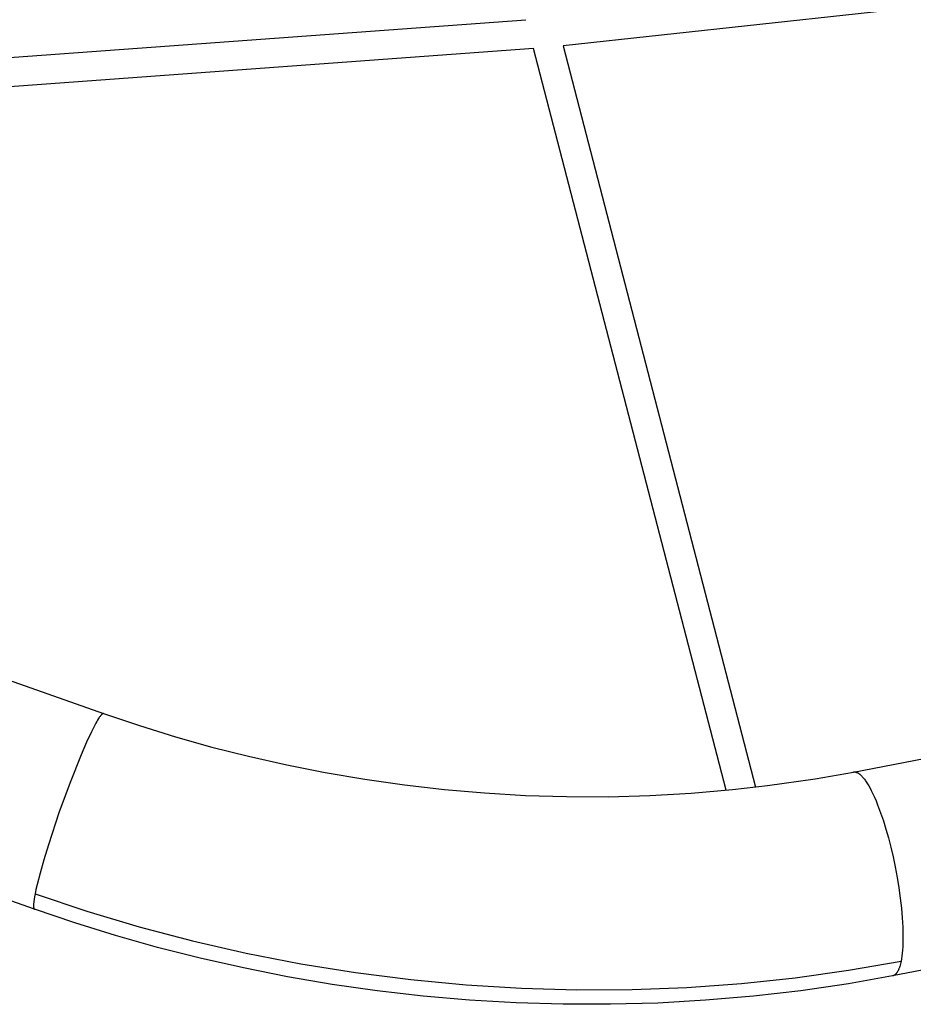
# Model space of a CAD drawing. Units: millimetres. Extents: x -7250 to 13935, y -3811 to 5052.
# Drawn here: x 166 to 774, y -437 to 233 of the extents above; entities that cross this region are included whole.
import ezdxf

# ---------------------------------------------------------------- set-up
doc = ezdxf.new("R2010")
doc.units = ezdxf.units.MM
doc.layers.add('Make2D$Visible$Curves', color=7, linetype='Continuous', true_color=0x000000)

msp = doc.modelspace()

# ---------------------------------------------------------------- linework, layer by layer
at = {"layer": 'Make2D$Visible$Curves', "lineweight": -3}
for points in [[(937.27, 259.12), (535.79, 215.28)], [(34.74, 198.22), (510.53, 233.05)], [(535.79, 215.28), (666.79, -289.26)], [(515.63, 213.39), (38.43, 178.44)], [(646.69, -291.42), (515.63, 213.39)], [(32.19, -171.78), (223.26, -239.18)], [(223.26, -239.18), (223.23, -239.17), (223.2, -239.16), (223.17, -239.15), (223.14, -239.15), (223.11, -239.15), (223.08, -239.14), (223.05, -239.14), (223.02, -239.15), (222.99, -239.15), (222.95, -239.15), (222.92, -239.16), (222.89, -239.17), (222.85, -239.18), (222.82, -239.19), (222.78, -239.2), (222.74, -239.21), (222.71, -239.23), (222.67, -239.25), (222.63, -239.26), (222.59, -239.29), (222.55, -239.31), (222.51, -239.33), (222.47, -239.36), (222.43, -239.38), (222.39, -239.41), (222.35, -239.44), (222.3, -239.47), (222.26, -239.51), (222.17, -239.58), (222.08, -239.66), (221.98, -239.74), (221.89, -239.83), (221.79, -239.93), (221.69, -240.04), (221.58, -240.15), (221.48, -240.27), (221.26, -240.53), (221.03, -240.81), (220.79, -241.13), (220.54, -241.47), (220.28, -241.84), (219.74, -242.67), (219.15, -243.61), (218.53, -244.66), (217.88, -245.82), (216.47, -248.47), (214.94, -251.53), (211.57, -258.77), (207.92, -267.21), (200.42, -286.04), (192.86, -306.82), (185.63, -328.61), (182.54, -338.77), (179.97, -347.88), (177.98, -355.64), (177.22, -358.95), (176.61, -361.88)], [(223.26, -239.18), (247.57, -247.4), (272.11, -255), (296.87, -261.97), (321.82, -268.3), (347.78, -274.17), (373.89, -279.35), (400.88, -283.94), (427.97, -287.8), (455.13, -290.91), (482.34, -293.26), (510.24, -294.9), (538.13, -295.74), (566.51, -295.79), (594.8, -295.01), (622.97, -293.41), (651.01, -290.99), (675.01, -288.26), (707.32, -283.58), (733.33, -278.97)], [(733.33, -278.97), (830.61, -260.3)], [(733.33, -278.97), (733.41, -278.96), (733.48, -278.95), (733.56, -278.94), (733.63, -278.93), (733.71, -278.92), (733.78, -278.91), (733.86, -278.91), (733.94, -278.91), (734.01, -278.91), (734.09, -278.91), (734.17, -278.91), (734.25, -278.92), (734.32, -278.92), (734.4, -278.93), (734.48, -278.94), (734.56, -278.95), (734.64, -278.96), (734.72, -278.98), (734.8, -278.99), (734.89, -279.01), (734.97, -279.03), (735.05, -279.05), (735.13, -279.07), (735.22, -279.1), (735.38, -279.15), (735.55, -279.21), (735.72, -279.28), (735.89, -279.35), (736.07, -279.44), (736.24, -279.52), (736.42, -279.62), (736.6, -279.72), (736.78, -279.83), (736.96, -279.95), (737.14, -280.08), (737.32, -280.21), (737.51, -280.35), (737.69, -280.5), (737.88, -280.65), (738.07, -280.81), (738.26, -280.98), (738.45, -281.16), (738.84, -281.53), (739.23, -281.94), (739.63, -282.38), (740.03, -282.84), (740.43, -283.34), (740.84, -283.86), (741.25, -284.42), (741.66, -285), (742.08, -285.62), (742.92, -286.93), (743.78, -288.36), (744.64, -289.9), (745.5, -291.54)], [(745.5, -291.54), (746.6, -293.79), (747.69, -296.17), (748.77, -298.66), (749.82, -301.25), (751.85, -306.67), (753.75, -312.31), (755.44, -317.79), (757.11, -323.72), (758.74, -330.04), (760.29, -336.7), (761.74, -343.6), (763.05, -350.67), (764.21, -357.79), (765.19, -364.85), (765.96, -371.72), (766.53, -378.32), (766.89, -384.53), (767.03, -390.28), (767.03, -392.96), (766.98, -395.51), (766.88, -397.91), (766.73, -400.17), (766.55, -402.28), (766.32, -404.24), (766.06, -406.05), (765.76, -407.72)], [(176.25, -372.43), (-13.32, -305.56)], [(176.61, -361.88), (176.24, -363.83), (175.95, -365.6), (175.74, -367.19), (175.66, -367.91), (175.6, -368.58), (175.56, -369.19), (175.55, -369.76), (175.54, -370.02), (175.55, -370.27), (175.55, -370.51), (175.57, -370.73), (175.59, -370.94), (175.61, -371.14), (175.62, -371.23), (175.64, -371.32), (175.65, -371.41), (175.67, -371.49), (175.69, -371.57), (175.71, -371.64), (175.73, -371.72), (175.75, -371.79), (175.78, -371.85), (175.79, -371.88), (175.8, -371.91), (175.81, -371.94), (175.83, -371.97), (175.84, -372), (175.85, -372.03)], [(176.61, -361.88), (211.71, -373.62), (247.4, -384.29), (283.62, -393.85), (320.28, -402.25), (357.31, -409.48), (394.63, -415.5), (432.16, -420.29), (469.82, -423.85), (507.52, -426.16), (545.18, -427.21), (582.72, -427.02), (620.06, -425.58), (657.1, -422.91), (693.79, -419.02), (730.03, -413.95), (765.76, -407.72)], [(175.85, -372.03), (175.87, -372.07), (175.89, -372.1), (175.9, -372.12), (175.92, -372.14), (175.93, -372.16), (175.94, -372.17), (175.95, -372.19), (175.96, -372.2), (175.97, -372.22), (175.98, -372.23), (176, -372.25), (176.01, -372.26), (176.02, -372.27), (176.03, -372.29), (176.05, -372.3), (176.06, -372.31), (176.07, -372.32), (176.08, -372.33), (176.1, -372.34), (176.11, -372.35), (176.12, -372.36), (176.14, -372.37), (176.15, -372.38), (176.17, -372.39), (176.18, -372.4), (176.19, -372.4), (176.21, -372.41), (176.22, -372.42), (176.24, -372.42), (176.25, -372.43)], [(759.97, -417.74), (729.99, -423.05), (697.65, -427.8), (665.31, -431.57), (632.79, -434.37), (600.38, -436.2), (568.15, -437.08), (535.86, -437.03), (503.85, -436.06), (472.21, -434.2), (440.6, -431.46), (409.44, -427.88), (378.78, -423.51), (348.25, -418.3), (318.3, -412.36), (288.98, -405.73), (259.86, -398.33), (231.43, -390.31), (203.71, -381.72), (176.25, -372.43)], [(857.25, -399.06), (759.97, -417.74)], [(765.76, -407.72), (765.56, -408.67), (765.35, -409.59), (765.12, -410.46), (764.87, -411.29), (764.62, -412.07), (764.48, -412.44), (764.35, -412.8), (764.2, -413.15), (764.06, -413.49), (763.91, -413.82), (763.76, -414.13), (763.61, -414.43), (763.45, -414.72), (763.29, -414.99), (763.13, -415.26), (762.96, -415.51), (762.79, -415.74), (762.7, -415.86), (762.62, -415.97), (762.53, -416.07), (762.44, -416.18), (762.35, -416.28), (762.26, -416.38), (762.17, -416.47), (762.08, -416.56), (761.99, -416.65), (761.9, -416.74), (761.8, -416.82), (761.71, -416.9), (761.61, -416.97), (761.52, -417.04), (761.42, -417.11), (761.33, -417.18), (761.23, -417.24), (761.13, -417.3), (761.03, -417.35), (760.93, -417.4)], [(760.93, -417.4), (760.82, -417.46), (760.7, -417.51), (760.58, -417.56), (760.52, -417.59), (760.46, -417.61), (760.4, -417.63), (760.34, -417.65), (760.28, -417.66), (760.22, -417.68), (760.16, -417.7), (760.09, -417.71), (760.03, -417.73), (759.97, -417.74)]]:
    msp.add_lwpolyline(points, dxfattribs=at)

doc.saveas('drawing.dxf')
